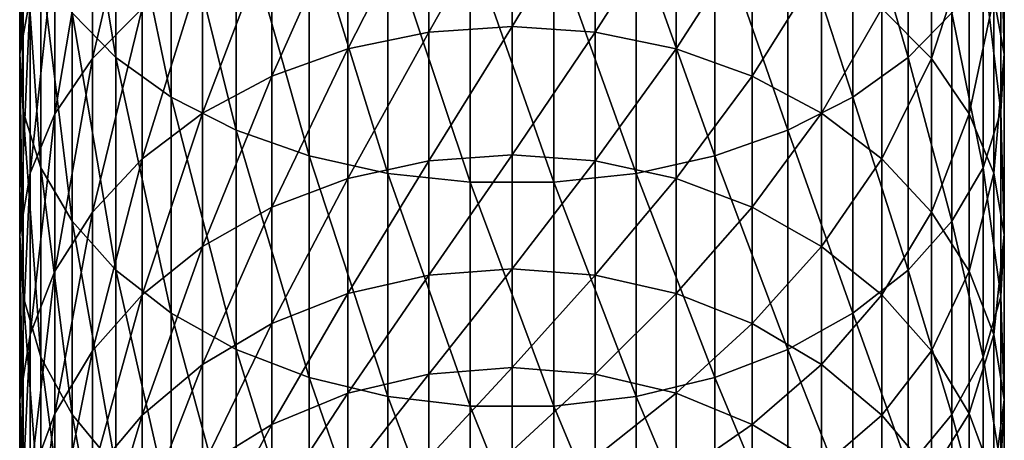
# Model space of a CAD drawing. Extents: x -135 to 135, y -147 to 35.
# Drawn here: x -10 to 10, y -122 to -114 of the extents above; entities that cross this region are included whole.
import ezdxf

# ---------------------------------------------------------------- set-up
doc = ezdxf.new("R2010")
doc.units = 0
doc.header["$MEASUREMENT"] = 0
doc.layers.add('L1', color=7, linetype='Continuous')

msp = doc.modelspace()

# ---------------------------------------------------------------- linework, layer by layer
at = {"layer": 'L1', "color": 254}
for points in [[(-8.929258, -113.6762, 247.8048), (-8.039971, -114.5861, 248.9265), (-8.929258, -109.1698, 251.1791)], [(-8.039971, -114.5861, 248.9265), (-8.039971, -109.99, 252.3679), (-8.929258, -109.1698, 251.1791)], [(-9.775552, -113.3579, 239.2972), (-9.990989, -114.516, 240.5176), (-9.775552, -109.5126, 242.6724)], [(-9.990989, -114.516, 240.5176), (-9.990989, -110.5725, 243.979), (-9.775552, -109.5126, 242.6724)], [(-8.039971, -114.5861, 248.9265), (-6.919389, -115.3882, 249.9152), (-8.039971, -109.99, 252.3679)], [(-6.919389, -115.3882, 249.9152), (-6.919389, -110.713, 253.416), (-8.039971, -109.99, 252.3679)], [(8.039971, -114.5861, 248.9265), (8.039971, -109.99, 252.3679), (6.919389, -110.713, 253.416)], [(8.039971, -114.5861, 248.9265), (8.929258, -113.6762, 247.8048), (8.039971, -109.99, 252.3679)], [(-7.506723, -113.5882, 232.6199), (-8.515291, -114.6008, 233.5333), (-7.506723, -110.2603, 236.0331)], [(-8.515291, -114.6008, 233.5333), (-8.515291, -111.199, 237.0223), (-7.506723, -110.2603, 236.0331)], [(-9.990989, -114.516, 240.5176), (-9.919005, -115.6824, 241.7468), (-9.990989, -110.5725, 243.979)], [(-9.919005, -115.6824, 241.7468), (-9.919005, -111.6401, 245.295), (-9.990989, -110.5725, 243.979)], [(9.990989, -114.516, 240.5176), (9.775552, -113.3579, 239.2972), (9.990989, -110.5725, 243.979)], [(9.990989, -114.516, 240.5176), (9.990989, -110.5725, 243.979), (9.919005, -111.6401, 245.295)], [(-6.919389, -115.3882, 249.9152), (-5.599748, -116.0595, 250.7427), (-6.919389, -110.713, 253.416)], [(-5.599748, -116.0595, 250.7427), (-5.599748, -111.318, 254.2931), (-6.919389, -110.713, 253.416)], [(6.919389, -115.3882, 249.9152), (6.919389, -110.713, 253.416), (5.599748, -111.318, 254.2931)], [(6.919389, -115.3882, 249.9152), (8.039971, -114.5861, 248.9265), (6.919389, -110.713, 253.416)], [(0, -113.9528, 226.8884), (-1.690008, -114.0668, 226.9762), (0, -111.0685, 230.3472)], [(-1.690008, -114.0668, 226.9762), (-1.690008, -111.1753, 230.4435), (0, -111.0685, 230.3472)], [(0, -113.9528, 226.8884), (0, -111.0685, 230.3472), (1.690008, -111.1753, 230.4435)], [(-8.515291, -114.6008, 233.5333), (-9.278891, -115.7254, 234.5476), (-8.515291, -111.199, 237.0223)], [(-9.278891, -115.7254, 234.5476), (-9.278891, -112.2415, 238.1209), (-8.515291, -111.199, 237.0223)], [(-1.690008, -114.0668, 226.9762), (-3.331398, -114.4054, 227.2369), (-1.690008, -111.1753, 230.4435)], [(-3.331398, -114.4054, 227.2369), (-3.331398, -111.4927, 230.7298), (-1.690008, -111.1753, 230.4435)], [(1.690008, -114.0668, 226.9762), (0, -113.9528, 226.8884), (1.690008, -111.1753, 230.4435)], [(1.690008, -114.0668, 226.9762), (1.690008, -111.1753, 230.4435), (3.331398, -111.4927, 230.7298)], [(8.515291, -114.6008, 233.5333), (7.506723, -113.5882, 232.6199), (8.515291, -111.199, 237.0223)], [(8.515291, -114.6008, 233.5333), (8.515291, -111.199, 237.0223), (9.278891, -112.2415, 238.1209)], [(-5.599748, -116.0595, 250.7427), (-4.119013, -116.5806, 251.3851), (-5.599748, -111.318, 254.2931)], [(-4.119013, -116.5806, 251.3851), (-4.119013, -111.7877, 254.9739), (-5.599748, -111.318, 254.2931)], [(-3.331398, -114.4054, 227.2369), (-4.876949, -114.9589, 227.6632), (-3.331398, -111.4927, 230.7298)], [(-4.876949, -114.9589, 227.6632), (-4.876949, -112.0115, 231.1977), (-3.331398, -111.4927, 230.7298)], [(3.331398, -114.4054, 227.2369), (1.690008, -114.0668, 226.9762), (3.331398, -111.4927, 230.7298)], [(3.331398, -114.4054, 227.2369), (3.331398, -111.4927, 230.7298), (4.876949, -112.0115, 231.1977)], [(5.599748, -116.0595, 250.7427), (5.599748, -111.318, 254.2931), (4.119013, -111.7877, 254.9739)], [(5.599748, -116.0595, 250.7427), (6.919389, -115.3882, 249.9152), (5.599748, -111.318, 254.2931)], [(-9.919005, -115.6824, 241.7468), (-9.561667, -116.8238, 242.9495), (-9.919005, -111.6401, 245.295)], [(-9.561667, -116.8238, 242.9495), (-9.561667, -112.6847, 246.5826), (-9.919005, -111.6401, 245.295)], [(9.919005, -115.6824, 241.7468), (9.919005, -111.6401, 245.295), (9.561667, -112.6847, 246.5826)], [(9.919005, -115.6824, 241.7468), (9.990989, -114.516, 240.5176), (9.919005, -111.6401, 245.295)], [(-4.119013, -116.5806, 251.3851), (-2.519781, -116.9366, 251.8239), (-4.119013, -111.7877, 254.9739)], [(-2.519781, -116.9366, 251.8239), (-2.519781, -112.1086, 255.439), (-4.119013, -111.7877, 254.9739)], [(4.119013, -116.5806, 251.3851), (4.119013, -111.7877, 254.9739), (2.519781, -112.1086, 255.439)], [(4.119013, -116.5806, 251.3851), (5.599748, -116.0595, 250.7427), (4.119013, -111.7877, 254.9739)], [(-4.876949, -114.9589, 227.6632), (-6.2822, -115.7114, 228.2427), (-4.876949, -112.0115, 231.1977)], [(-6.2822, -115.7114, 228.2427), (-6.2822, -112.7167, 231.8338), (-4.876949, -112.0115, 231.1977)], [(4.876949, -114.9589, 227.6632), (3.331398, -114.4054, 227.2369), (4.876949, -112.0115, 231.1977)], [(4.876949, -114.9589, 227.6632), (4.876949, -112.0115, 231.1977), (6.2822, -112.7167, 231.8338)], [(-9.278891, -115.7254, 234.5476), (-9.775552, -116.9297, 235.6339), (-9.278891, -112.2415, 238.1209)], [(-9.775552, -116.9297, 235.6339), (-9.775552, -113.3579, 239.2972), (-9.278891, -112.2415, 238.1209)], [(-2.519781, -116.9366, 251.8239), (-0.848059, -117.1172, 252.0466), (-2.519781, -112.1086, 255.439)], [(-0.848059, -117.1172, 252.0466), (-0.848059, -112.2714, 255.675), (-2.519781, -112.1086, 255.439)], [(-0.848059, -117.1172, 252.0466), (0.848059, -117.1172, 252.0466), (-0.848059, -112.2714, 255.675)], [(0.848059, -117.1172, 252.0466), (0.848059, -112.2714, 255.675), (-0.848059, -112.2714, 255.675)], [(2.519781, -116.9366, 251.8239), (2.519781, -112.1086, 255.439), (0.848059, -112.2714, 255.675)], [(0.848059, -117.1172, 252.0466), (2.519781, -116.9366, 251.8239), (0.848059, -112.2714, 255.675)], [(2.519781, -116.9366, 251.8239), (4.119013, -116.5806, 251.3851), (2.519781, -112.1086, 255.439)], [(9.278891, -115.7254, 234.5476), (8.515291, -114.6008, 233.5333), (9.278891, -112.2415, 238.1209)], [(9.278891, -115.7254, 234.5476), (9.278891, -112.2415, 238.1209), (9.775552, -113.3579, 239.2972)], [(-9.561667, -116.8238, 242.9495), (-8.929258, -117.9071, 244.0911), (-9.561667, -112.6847, 246.5826)], [(-8.929258, -117.9071, 244.0911), (-8.929258, -113.6762, 247.8048), (-9.561667, -112.6847, 246.5826)], [(9.561667, -116.8238, 242.9495), (9.561667, -112.6847, 246.5826), (8.929258, -113.6762, 247.8048)], [(9.561667, -116.8238, 242.9495), (9.919005, -115.6824, 241.7468), (9.561667, -112.6847, 246.5826)], [(-6.2822, -115.7114, 228.2427), (-7.506723, -116.6412, 228.9588), (-6.2822, -112.7167, 231.8338)], [(-7.506723, -116.6412, 228.9588), (-7.506723, -113.5882, 232.6199), (-6.2822, -112.7167, 231.8338)], [(6.2822, -112.7167, 231.8338), (6.2822, -115.7114, 228.2427), (4.876949, -114.9589, 227.6632)], [(6.2822, -112.7167, 231.8338), (7.506723, -113.5882, 232.6199), (6.2822, -115.7114, 228.2427)], [(-9.775552, -116.9297, 235.6339), (-9.990989, -118.179, 236.7607), (-9.775552, -113.3579, 239.2972)], [(-9.990989, -118.179, 236.7607), (-9.990989, -114.516, 240.5176), (-9.775552, -113.3579, 239.2972)], [(9.775552, -116.9297, 235.6339), (9.278891, -115.7254, 234.5476), (9.775552, -113.3579, 239.2972)], [(9.775552, -116.9297, 235.6339), (9.775552, -113.3579, 239.2972), (9.990989, -114.516, 240.5176)], [(-8.929258, -117.9071, 244.0911), (-8.039971, -118.9013, 245.1388), (-8.929258, -113.6762, 247.8048)], [(-8.039971, -118.9013, 245.1388), (-8.039971, -114.5861, 248.9265), (-8.929258, -113.6762, 247.8048)], [(-7.506723, -116.6412, 228.9588), (-8.515291, -117.7217, 229.7908), (-7.506723, -113.5882, 232.6199)], [(-8.515291, -117.7217, 229.7908), (-8.515291, -114.6008, 233.5333), (-7.506723, -113.5882, 232.6199)], [(7.506723, -116.6412, 228.9588), (6.2822, -115.7114, 228.2427), (7.506723, -113.5882, 232.6199)], [(7.506723, -116.6412, 228.9588), (7.506723, -113.5882, 232.6199), (8.515291, -114.6008, 233.5333)], [(8.929258, -117.9071, 244.0911), (8.929258, -113.6762, 247.8048), (8.039971, -114.5861, 248.9265)], [(8.929258, -117.9071, 244.0911), (9.561667, -116.8238, 242.9495), (8.929258, -113.6762, 247.8048)], [(-1.690008, -116.6805, 223.295), (-3.331398, -117.0383, 223.5287), (-1.690008, -114.0668, 226.9762)], [(-3.331398, -117.0383, 223.5287), (-3.331398, -114.4054, 227.2369), (-1.690008, -114.0668, 226.9762)], [(0, -116.56, 223.2163), (-1.690008, -116.6805, 223.295), (0, -113.9528, 226.8884)], [(-1.690008, -116.6805, 223.295), (-1.690008, -114.0668, 226.9762), (0, -113.9528, 226.8884)], [(0, -116.56, 223.2163), (0, -113.9528, 226.8884), (1.690008, -114.0668, 226.9762)], [(1.690008, -116.6805, 223.295), (0, -116.56, 223.2163), (1.690008, -114.0668, 226.9762)], [(1.690008, -116.6805, 223.295), (1.690008, -114.0668, 226.9762), (3.331398, -114.4054, 227.2369)], [(-3.331398, -117.0383, 223.5287), (-4.876949, -117.6232, 223.9107), (-3.331398, -114.4054, 227.2369)], [(-4.876949, -117.6232, 223.9107), (-4.876949, -114.9589, 227.6632), (-3.331398, -114.4054, 227.2369)], [(3.331398, -117.0383, 223.5287), (1.690008, -116.6805, 223.295), (3.331398, -114.4054, 227.2369)], [(3.331398, -117.0383, 223.5287), (3.331398, -114.4054, 227.2369), (4.876949, -114.9589, 227.6632)], [(-9.990989, -118.179, 236.7607), (-9.919005, -119.4373, 237.8957), (-9.990989, -114.516, 240.5176)], [(-9.919005, -119.4373, 237.8957), (-9.919005, -115.6824, 241.7468), (-9.990989, -114.516, 240.5176)], [(-8.515291, -117.7217, 229.7908), (-9.278891, -118.9216, 230.7149), (-8.515291, -114.6008, 233.5333)], [(-9.278891, -118.9216, 230.7149), (-9.278891, -115.7254, 234.5476), (-8.515291, -114.6008, 233.5333)], [(-8.039971, -118.9013, 245.1388), (-6.919389, -119.7777, 246.0623), (-8.039971, -114.5861, 248.9265)], [(-6.919389, -119.7777, 246.0623), (-6.919389, -115.3882, 249.9152), (-8.039971, -114.5861, 248.9265)], [(8.039971, -118.9013, 245.1388), (8.039971, -114.5861, 248.9265), (6.919389, -115.3882, 249.9152)], [(8.515291, -117.7217, 229.7908), (7.506723, -116.6412, 228.9588), (8.515291, -114.6008, 233.5333)], [(8.039971, -118.9013, 245.1388), (8.929258, -117.9071, 244.0911), (8.039971, -114.5861, 248.9265)], [(8.515291, -117.7217, 229.7908), (8.515291, -114.6008, 233.5333), (9.278891, -115.7254, 234.5476)], [(9.990989, -118.179, 236.7607), (9.775552, -116.9297, 235.6339), (9.990989, -114.516, 240.5176)], [(9.990989, -118.179, 236.7607), (9.990989, -114.516, 240.5176), (9.919005, -115.6824, 241.7468)], [(-4.876949, -117.6232, 223.9107), (-6.2822, -118.4184, 224.4301), (-4.876949, -114.9589, 227.6632)], [(-6.2822, -118.4184, 224.4301), (-6.2822, -115.7114, 228.2427), (-4.876949, -114.9589, 227.6632)], [(4.876949, -114.9589, 227.6632), (4.876949, -117.6232, 223.9107), (3.331398, -117.0383, 223.5287)], [(4.876949, -114.9589, 227.6632), (6.2822, -115.7114, 228.2427), (4.876949, -117.6232, 223.9107)], [(-6.919389, -119.7777, 246.0623), (-5.599748, -120.5112, 246.8352), (-6.919389, -115.3882, 249.9152)], [(-5.599748, -120.5112, 246.8352), (-5.599748, -116.0595, 250.7427), (-6.919389, -115.3882, 249.9152)], [(6.919389, -119.7777, 246.0623), (6.919389, -115.3882, 249.9152), (5.599748, -116.0595, 250.7427)], [(6.919389, -119.7777, 246.0623), (8.039971, -118.9013, 245.1388), (6.919389, -115.3882, 249.9152)], [(-9.919005, -119.4373, 237.8957), (-9.561667, -120.6685, 239.0062), (-9.919005, -115.6824, 241.7468)], [(-9.561667, -120.6685, 239.0062), (-9.561667, -116.8238, 242.9495), (-9.919005, -115.6824, 241.7468)], [(9.919005, -119.4373, 237.8957), (9.919005, -115.6824, 241.7468), (9.561667, -116.8238, 242.9495)], [(9.919005, -119.4373, 237.8957), (9.990989, -118.179, 236.7607), (9.919005, -115.6824, 241.7468)], [(-9.278891, -118.9216, 230.7149), (-9.775552, -120.2065, 231.7044), (-9.278891, -115.7254, 234.5476)], [(-9.775552, -120.2065, 231.7044), (-9.775552, -116.9297, 235.6339), (-9.278891, -115.7254, 234.5476)], [(-6.2822, -118.4184, 224.4301), (-7.506723, -119.401, 225.0718), (-6.2822, -115.7114, 228.2427)], [(-7.506723, -119.401, 225.0718), (-7.506723, -116.6412, 228.9588), (-6.2822, -115.7114, 228.2427)], [(6.2822, -118.4184, 224.4301), (4.876949, -117.6232, 223.9107), (6.2822, -115.7114, 228.2427)], [(6.2822, -118.4184, 224.4301), (6.2822, -115.7114, 228.2427), (7.506723, -116.6412, 228.9588)], [(9.278891, -118.9216, 230.7149), (8.515291, -117.7217, 229.7908), (9.278891, -115.7254, 234.5476)], [(9.278891, -118.9216, 230.7149), (9.278891, -115.7254, 234.5476), (9.775552, -116.9297, 235.6339)], [(-5.599748, -120.5112, 246.8352), (-4.119013, -121.0806, 247.4353), (-5.599748, -116.0595, 250.7427)], [(-4.119013, -121.0806, 247.4353), (-4.119013, -116.5806, 251.3851), (-5.599748, -116.0595, 250.7427)], [(5.599748, -120.5112, 246.8352), (5.599748, -116.0595, 250.7427), (4.119013, -116.5806, 251.3851)], [(5.599748, -120.5112, 246.8352), (6.919389, -119.7777, 246.0623), (5.599748, -116.0595, 250.7427)], [(-7.506723, -119.401, 225.0718), (-8.515291, -120.5427, 225.8175), (-7.506723, -116.6412, 228.9588)], [(-8.515291, -120.5427, 225.8175), (-8.515291, -117.7217, 229.7908), (-7.506723, -116.6412, 228.9588)], [(-4.119013, -121.0806, 247.4353), (-2.519781, -121.4695, 247.8451), (-4.119013, -116.5806, 251.3851)], [(-2.519781, -121.4695, 247.8451), (-2.519781, -116.9366, 251.8239), (-4.119013, -116.5806, 251.3851)], [(-1.690008, -119.0006, 219.422), (-3.331398, -119.3755, 219.6273), (-1.690008, -116.6805, 223.295)], [(-3.331398, -119.3755, 219.6273), (-3.331398, -117.0383, 223.5287), (-1.690008, -116.6805, 223.295)], [(0, -118.8745, 219.353), (-1.690008, -119.0006, 219.422), (0, -116.56, 223.2163)], [(-1.690008, -119.0006, 219.422), (-1.690008, -116.6805, 223.295), (0, -116.56, 223.2163)], [(0, -118.8745, 219.353), (0, -116.56, 223.2163), (1.690008, -116.6805, 223.295)], [(1.690008, -119.0006, 219.422), (0, -118.8745, 219.353), (1.690008, -116.6805, 223.295)], [(1.690008, -119.0006, 219.422), (1.690008, -116.6805, 223.295), (3.331398, -117.0383, 223.5287)], [(4.119013, -121.0806, 247.4353), (4.119013, -116.5806, 251.3851), (2.519781, -116.9366, 251.8239)], [(4.119013, -121.0806, 247.4353), (5.599748, -120.5112, 246.8352), (4.119013, -116.5806, 251.3851)], [(7.506723, -119.401, 225.0718), (6.2822, -118.4184, 224.4301), (7.506723, -116.6412, 228.9588)], [(7.506723, -119.401, 225.0718), (7.506723, -116.6412, 228.9588), (8.515291, -117.7217, 229.7908)], [(-9.561667, -120.6685, 239.0062), (-8.929258, -121.8372, 240.0603), (-9.561667, -116.8238, 242.9495)], [(-8.929258, -121.8372, 240.0603), (-8.929258, -117.9071, 244.0911), (-9.561667, -116.8238, 242.9495)], [(9.561667, -120.6685, 239.0062), (9.561667, -116.8238, 242.9495), (8.929258, -117.9071, 244.0911)], [(9.561667, -120.6685, 239.0062), (9.919005, -119.4373, 237.8957), (9.561667, -116.8238, 242.9495)], [(-9.775552, -120.2065, 231.7044), (-9.990989, -121.5394, 232.7309), (-9.775552, -116.9297, 235.6339)], [(-9.990989, -121.5394, 232.7309), (-9.990989, -118.179, 236.7607), (-9.775552, -116.9297, 235.6339)], [(-3.331398, -119.3755, 219.6273), (-4.876949, -119.9883, 219.9628), (-3.331398, -117.0383, 223.5287)], [(-4.876949, -119.9883, 219.9628), (-4.876949, -117.6232, 223.9107), (-3.331398, -117.0383, 223.5287)], [(-2.519781, -121.4695, 247.8451), (-0.848059, -121.6669, 248.0531), (-2.519781, -116.9366, 251.8239)], [(-0.848059, -121.6669, 248.0531), (-0.848059, -117.1172, 252.0466), (-2.519781, -116.9366, 251.8239)], [(2.519781, -121.4695, 247.8451), (2.519781, -116.9366, 251.8239), (0.848059, -117.1172, 252.0466)], [(3.331398, -117.0383, 223.5287), (3.331398, -119.3755, 219.6273), (1.690008, -119.0006, 219.422)], [(2.519781, -121.4695, 247.8451), (4.119013, -121.0806, 247.4353), (2.519781, -116.9366, 251.8239)], [(3.331398, -117.0383, 223.5287), (4.876949, -117.6232, 223.9107), (3.331398, -119.3755, 219.6273)], [(9.775552, -120.2065, 231.7044), (9.278891, -118.9216, 230.7149), (9.775552, -116.9297, 235.6339)], [(9.775552, -120.2065, 231.7044), (9.775552, -116.9297, 235.6339), (9.990989, -118.179, 236.7607)], [(-0.848059, -121.6669, 248.0531), (0.848059, -121.6669, 248.0531), (-0.848059, -117.1172, 252.0466)], [(0.848059, -121.6669, 248.0531), (0.848059, -117.1172, 252.0466), (-0.848059, -117.1172, 252.0466)], [(0.848059, -121.6669, 248.0531), (2.519781, -121.4695, 247.8451), (0.848059, -117.1172, 252.0466)], [(-4.876949, -119.9883, 219.9628), (-6.2822, -120.8214, 220.4189), (-4.876949, -117.6232, 223.9107)], [(-6.2822, -120.8214, 220.4189), (-6.2822, -118.4184, 224.4301), (-4.876949, -117.6232, 223.9107)], [(4.876949, -119.9883, 219.9628), (3.331398, -119.3755, 219.6273), (4.876949, -117.6232, 223.9107)], [(4.876949, -119.9883, 219.9628), (4.876949, -117.6232, 223.9107), (6.2822, -118.4184, 224.4301)], [(-8.515291, -120.5427, 225.8175), (-9.278891, -121.8107, 226.6457), (-8.515291, -117.7217, 229.7908)], [(-9.278891, -121.8107, 226.6457), (-9.278891, -118.9216, 230.7149), (-8.515291, -117.7217, 229.7908)], [(8.515291, -120.5427, 225.8175), (7.506723, -119.401, 225.0718), (8.515291, -117.7217, 229.7908)], [(8.515291, -120.5427, 225.8175), (8.515291, -117.7217, 229.7908), (9.278891, -118.9216, 230.7149)], [(-8.929258, -121.8372, 240.0603), (-8.039971, -122.9096, 241.0277), (-8.929258, -117.9071, 244.0911)], [(-8.039971, -122.9096, 241.0277), (-8.039971, -118.9013, 245.1388), (-8.929258, -117.9071, 244.0911)], [(8.929258, -121.8372, 240.0603), (8.929258, -117.9071, 244.0911), (8.039971, -118.9013, 245.1388)], [(8.929258, -121.8372, 240.0603), (9.561667, -120.6685, 239.0062), (8.929258, -117.9071, 244.0911)], [(-9.990989, -121.5394, 232.7309), (-9.919005, -122.882, 233.7649), (-9.990989, -118.179, 236.7607)], [(-9.919005, -122.882, 233.7649), (-9.919005, -119.4373, 237.8957), (-9.990989, -118.179, 236.7607)], [(9.990989, -121.5394, 232.7309), (9.775552, -120.2065, 231.7044), (9.990989, -118.179, 236.7607)], [(9.990989, -121.5394, 232.7309), (9.990989, -118.179, 236.7607), (9.919005, -119.4373, 237.8957)], [(-6.2822, -120.8214, 220.4189), (-7.506723, -121.8509, 220.9825), (-6.2822, -118.4184, 224.4301)], [(-7.506723, -121.8509, 220.9825), (-7.506723, -119.401, 225.0718), (-6.2822, -118.4184, 224.4301)], [(6.2822, -120.8214, 220.4189), (4.876949, -119.9883, 219.9628), (6.2822, -118.4184, 224.4301)], [(6.2822, -120.8214, 220.4189), (6.2822, -118.4184, 224.4301), (7.506723, -119.401, 225.0718)], [(0, -120.8822, 215.3217), (-1.690008, -121.0134, 215.3808), (0, -118.8745, 219.353)], [(-1.690008, -121.0134, 215.3808), (-1.690008, -119.0006, 219.422), (0, -118.8745, 219.353)], [(0, -120.8822, 215.3217), (0, -118.8745, 219.353), (1.690008, -119.0006, 219.422)], [(-9.278891, -121.8107, 226.6457), (-9.775552, -123.1686, 227.5326), (-9.278891, -118.9216, 230.7149)], [(-9.775552, -123.1686, 227.5326), (-9.775552, -120.2065, 231.7044), (-9.278891, -118.9216, 230.7149)], [(-8.039971, -122.9096, 241.0277), (-6.919389, -123.8551, 241.8805), (-8.039971, -118.9013, 245.1388)], [(-6.919389, -123.8551, 241.8805), (-6.919389, -119.7777, 246.0623), (-8.039971, -118.9013, 245.1388)], [(-1.690008, -121.0134, 215.3808), (-3.331398, -121.403, 215.5563), (-1.690008, -119.0006, 219.422)], [(-3.331398, -121.403, 215.5563), (-3.331398, -119.3755, 219.6273), (-1.690008, -119.0006, 219.422)], [(1.690008, -119.0006, 219.422), (1.690008, -121.0134, 215.3808), (0, -120.8822, 215.3217)], [(1.690008, -119.0006, 219.422), (3.331398, -119.3755, 219.6273), (1.690008, -121.0134, 215.3808)], [(8.039971, -122.9096, 241.0277), (8.039971, -118.9013, 245.1388), (6.919389, -119.7777, 246.0623)], [(8.039971, -122.9096, 241.0277), (8.929258, -121.8372, 240.0603), (8.039971, -118.9013, 245.1388)], [(9.278891, -121.8107, 226.6457), (8.515291, -120.5427, 225.8175), (9.278891, -118.9216, 230.7149)], [(9.278891, -121.8107, 226.6457), (9.278891, -118.9216, 230.7149), (9.775552, -120.2065, 231.7044)], [(-9.919005, -122.882, 233.7649), (-9.561667, -124.1957, 234.7765), (-9.919005, -119.4373, 237.8957)], [(-9.561667, -124.1957, 234.7765), (-9.561667, -120.6685, 239.0062), (-9.919005, -119.4373, 237.8957)], [(-7.506723, -121.8509, 220.9825), (-8.515291, -123.047, 221.6374), (-7.506723, -119.401, 225.0718)], [(-8.515291, -123.047, 221.6374), (-8.515291, -120.5427, 225.8175), (-7.506723, -119.401, 225.0718)], [(-3.331398, -121.403, 215.5563), (-4.876949, -122.04, 215.8432), (-3.331398, -119.3755, 219.6273)], [(-4.876949, -122.04, 215.8432), (-4.876949, -119.9883, 219.9628), (-3.331398, -119.3755, 219.6273)], [(3.331398, -121.403, 215.5563), (1.690008, -121.0134, 215.3808), (3.331398, -119.3755, 219.6273)], [(3.331398, -121.403, 215.5563), (3.331398, -119.3755, 219.6273), (4.876949, -119.9883, 219.9628)], [(7.506723, -121.8509, 220.9825), (6.2822, -120.8214, 220.4189), (7.506723, -119.401, 225.0718)], [(7.506723, -121.8509, 220.9825), (7.506723, -119.401, 225.0718), (8.515291, -120.5427, 225.8175)], [(9.919005, -122.882, 233.7649), (9.919005, -119.4373, 237.8957), (9.561667, -120.6685, 239.0062)], [(9.919005, -122.882, 233.7649), (9.990989, -121.5394, 232.7309), (9.919005, -119.4373, 237.8957)], [(-6.919389, -123.8551, 241.8805), (-5.599748, -124.6463, 242.5941), (-6.919389, -119.7777, 246.0623)], [(-5.599748, -124.6463, 242.5941), (-5.599748, -120.5112, 246.8352), (-6.919389, -119.7777, 246.0623)], [(6.919389, -123.8551, 241.8805), (6.919389, -119.7777, 246.0623), (5.599748, -120.5112, 246.8352)], [(6.919389, -123.8551, 241.8805), (8.039971, -122.9096, 241.0277), (6.919389, -119.7777, 246.0623)], [(-4.876949, -122.04, 215.8432), (-6.2822, -122.906, 216.2333), (-4.876949, -119.9883, 219.9628)], [(-6.2822, -122.906, 216.2333), (-6.2822, -120.8214, 220.4189), (-4.876949, -119.9883, 219.9628)], [(4.876949, -122.04, 215.8432), (3.331398, -121.403, 215.5563), (4.876949, -119.9883, 219.9628)], [(4.876949, -122.04, 215.8432), (4.876949, -119.9883, 219.9628), (6.2822, -120.8214, 220.4189)], [(-9.775552, -123.1686, 227.5326), (-9.990989, -124.5771, 228.4525), (-9.775552, -120.2065, 231.7044)], [(-9.990989, -124.5771, 228.4525), (-9.990989, -121.5394, 232.7309), (-9.775552, -120.2065, 231.7044)], [(9.775552, -123.1686, 227.5326), (9.278891, -121.8107, 226.6457), (9.775552, -120.2065, 231.7044)], [(9.775552, -123.1686, 227.5326), (9.775552, -120.2065, 231.7044), (9.990989, -121.5394, 232.7309)], [(-9.561667, -124.1957, 234.7765), (-8.929258, -125.4426, 235.7368), (-9.561667, -120.6685, 239.0062)], [(-8.929258, -125.4426, 235.7368), (-8.929258, -121.8372, 240.0603), (-9.561667, -120.6685, 239.0062)], [(-8.515291, -123.047, 221.6374), (-9.278891, -124.3754, 222.3646), (-8.515291, -120.5427, 225.8175)], [(-9.278891, -124.3754, 222.3646), (-9.278891, -121.8107, 226.6457), (-8.515291, -120.5427, 225.8175)], [(-5.599748, -124.6463, 242.5941), (-4.119013, -125.2605, 243.1482), (-5.599748, -120.5112, 246.8352)], [(-4.119013, -125.2605, 243.1482), (-4.119013, -121.0806, 247.4353), (-5.599748, -120.5112, 246.8352)], [(5.599748, -124.6463, 242.5941), (5.599748, -120.5112, 246.8352), (4.119013, -121.0806, 247.4353)], [(5.599748, -124.6463, 242.5941), (6.919389, -123.8551, 241.8805), (5.599748, -120.5112, 246.8352)], [(8.515291, -123.047, 221.6374), (7.506723, -121.8509, 220.9825), (8.515291, -120.5427, 225.8175)], [(8.515291, -123.047, 221.6374), (8.515291, -120.5427, 225.8175), (9.278891, -121.8107, 226.6457)], [(9.561667, -124.1957, 234.7765), (9.561667, -120.6685, 239.0062), (8.929258, -121.8372, 240.0603)], [(9.561667, -124.1957, 234.7765), (9.919005, -122.882, 233.7649), (9.561667, -120.6685, 239.0062)], [(-6.2822, -122.906, 216.2333), (-7.506723, -123.976, 216.7154), (-6.2822, -120.8214, 220.4189)], [(-7.506723, -123.976, 216.7154), (-7.506723, -121.8509, 220.9825), (-6.2822, -120.8214, 220.4189)], [(0, -120.8822, 215.3217), (0, -122.5711, 211.1468), (-1.690008, -122.7064, 211.1955)], [(-1.690008, -122.7064, 211.1955), (-1.690008, -121.0134, 215.3808), (0, -120.8822, 215.3217)], [(0, -120.8822, 215.3217), (1.690008, -121.0134, 215.3808), (0, -122.5711, 211.1468)], [(6.2822, -122.906, 216.2333), (4.876949, -122.04, 215.8432), (6.2822, -120.8214, 220.4189)], [(6.2822, -122.906, 216.2333), (6.2822, -120.8214, 220.4189), (7.506723, -121.8509, 220.9825)], [(-4.119013, -125.2605, 243.1482), (-2.519781, -125.6801, 243.5266), (-4.119013, -121.0806, 247.4353)], [(-2.519781, -125.6801, 243.5266), (-2.519781, -121.4695, 247.8451), (-4.119013, -121.0806, 247.4353)], [(-1.690008, -122.7064, 211.1955), (-3.331398, -123.1085, 211.3403), (-1.690008, -121.0134, 215.3808)], [(-3.331398, -123.1085, 211.3403), (-3.331398, -121.403, 215.5563), (-1.690008, -121.0134, 215.3808)], [(1.690008, -122.7064, 211.1955), (0, -122.5711, 211.1468), (1.690008, -121.0134, 215.3808)], [(1.690008, -122.7064, 211.1955), (1.690008, -121.0134, 215.3808), (3.331398, -121.403, 215.5563)], [(4.119013, -125.2605, 243.1482), (4.119013, -121.0806, 247.4353), (2.519781, -121.4695, 247.8451)], [(4.119013, -125.2605, 243.1482), (5.599748, -124.6463, 242.5941), (4.119013, -121.0806, 247.4353)], [(-3.331398, -123.1085, 211.3403), (-4.876949, -123.7659, 211.5769), (-3.331398, -121.403, 215.5563)], [(-4.876949, -123.7659, 211.5769), (-4.876949, -122.04, 215.8432), (-3.331398, -121.403, 215.5563)], [(-2.519781, -125.6801, 243.5266), (-0.848059, -125.893, 243.7186), (-2.519781, -121.4695, 247.8451)], [(-0.848059, -125.893, 243.7186), (-0.848059, -121.6669, 248.0531), (-2.519781, -121.4695, 247.8451)], [(2.519781, -125.6801, 243.5266), (2.519781, -121.4695, 247.8451), (0.848059, -121.6669, 248.0531)], [(3.331398, -123.1085, 211.3403), (1.690008, -122.7064, 211.1955), (3.331398, -121.403, 215.5563)], [(2.519781, -125.6801, 243.5266), (4.119013, -125.2605, 243.1482), (2.519781, -121.4695, 247.8451)], [(3.331398, -123.1085, 211.3403), (3.331398, -121.403, 215.5563), (4.876949, -122.04, 215.8432)], [(-9.990989, -124.5771, 228.4525), (-9.919005, -125.9959, 229.3792), (-9.990989, -121.5394, 232.7309)], [(-9.919005, -125.9959, 229.3792), (-9.919005, -122.882, 233.7649), (-9.990989, -121.5394, 232.7309)], [(-0.848059, -125.893, 243.7186), (0.848059, -125.893, 243.7186), (-0.848059, -121.6669, 248.0531)], [(0.848059, -125.893, 243.7186), (0.848059, -121.6669, 248.0531), (-0.848059, -121.6669, 248.0531)], [(0.848059, -125.893, 243.7186), (2.519781, -125.6801, 243.5266), (0.848059, -121.6669, 248.0531)], [(9.990989, -124.5771, 228.4525), (9.775552, -123.1686, 227.5326), (9.990989, -121.5394, 232.7309)], [(9.990989, -124.5771, 228.4525), (9.990989, -121.5394, 232.7309), (9.919005, -122.882, 233.7649)], [(-9.278891, -124.3754, 222.3646), (-9.775552, -125.798, 223.1435), (-9.278891, -121.8107, 226.6457)], [(-9.775552, -125.798, 223.1435), (-9.775552, -123.1686, 227.5326), (-9.278891, -121.8107, 226.6457)], [(-8.929258, -125.4426, 235.7368), (-8.039971, -126.5869, 236.618), (-8.929258, -121.8372, 240.0603)], [(-8.039971, -126.5869, 236.618), (-8.039971, -122.9096, 241.0277), (-8.929258, -121.8372, 240.0603)], [(-7.506723, -123.976, 216.7154), (-8.515291, -125.2194, 217.2755), (-7.506723, -121.8509, 220.9825)], [(-8.515291, -125.2194, 217.2755), (-8.515291, -123.047, 221.6374), (-7.506723, -121.8509, 220.9825)], [(7.506723, -123.976, 216.7154), (6.2822, -122.906, 216.2333), (7.506723, -121.8509, 220.9825)], [(7.506723, -123.976, 216.7154), (7.506723, -121.8509, 220.9825), (8.515291, -123.047, 221.6374)], [(8.929258, -125.4426, 235.7368), (8.929258, -121.8372, 240.0603), (8.039971, -122.9096, 241.0277)], [(9.278891, -124.3754, 222.3646), (8.515291, -123.047, 221.6374), (9.278891, -121.8107, 226.6457)], [(8.929258, -125.4426, 235.7368), (9.561667, -124.1957, 234.7765), (8.929258, -121.8372, 240.0603)], [(9.278891, -124.3754, 222.3646), (9.278891, -121.8107, 226.6457), (9.775552, -123.1686, 227.5326)], [(-4.876949, -123.7659, 211.5769), (-6.2822, -124.6595, 211.8987), (-4.876949, -122.04, 215.8432)], [(-6.2822, -124.6595, 211.8987), (-6.2822, -122.906, 216.2333), (-4.876949, -122.04, 215.8432)], [(4.876949, -123.7659, 211.5769), (3.331398, -123.1085, 211.3403), (4.876949, -122.04, 215.8432)], [(4.876949, -123.7659, 211.5769), (4.876949, -122.04, 215.8432), (6.2822, -122.906, 216.2333)]]:
    msp.add_3dface(points, dxfattribs=at)

doc.saveas('drawing.dxf')
